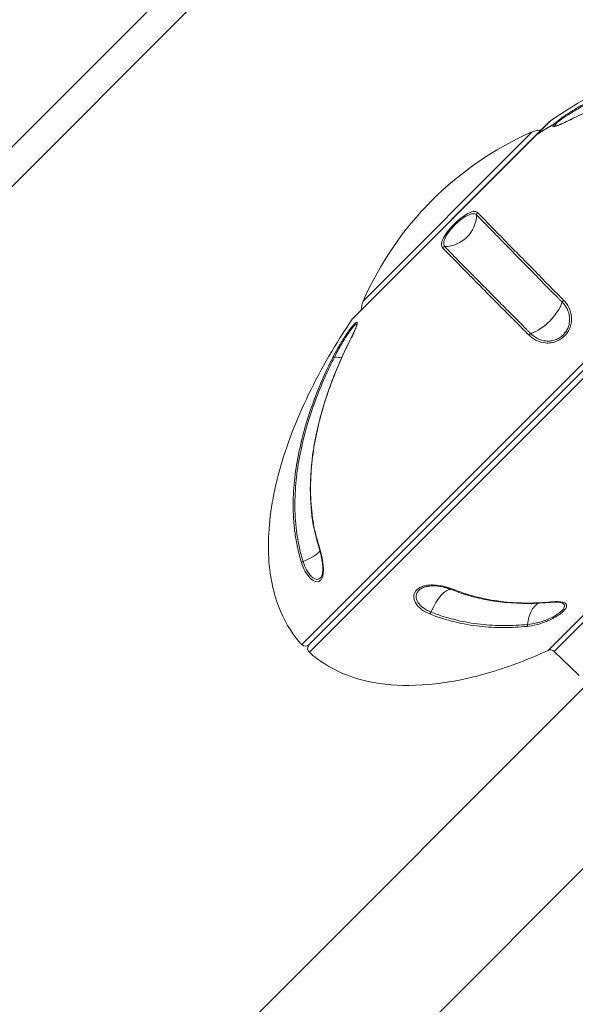
# Model space of a CAD drawing. Units: millimetres. Extents: x -3693 to 4669, y -2537 to 5367.
# Drawn here: x 458 to 510, y 1157 to 1249 of the extents above; entities that cross this region are included whole.
import ezdxf

# ---------------------------------------------------------------- set-up
doc = ezdxf.new("R2010")
doc.units = ezdxf.units.MM
doc.header["$LTSCALE"] = 0.2
doc.header["$MEASUREMENT"] = 0
doc.header["$PDMODE"] = 1
doc.linetypes.add('BORDER', pattern=[1.75, 0.5, -0.25, 0.5, -0.25, 0, -0.25])
for name, color, linetype in [('HAGS-ASTM F1487 Use Zone', 64, 'BORDER'), ('HAGS-Dim Plan - ASTM F1487', 7, 'Continuous'), ('HAGS-Plan', 7, 'Continuous')]:
    doc.layers.add(name, color=color, linetype=linetype)
doc.styles.get("Standard").update_dxf_attribs({"font": 'g13f12d.shx', "height": 300})
doc.dimstyles.new('HAGS - Dim Plan ASTM', dxfattribs={"dimtxt": 300, "dimasz": 200, "dimexe": 0.18, "dimexo": 0.0625, "dimgap": 150, "dimtad": 0, "dimlfac": 0.001, "dimrnd": 0.05, "dimzin": 1, "dimdsep": 46, "dimtxsty": 'Standard', "dimblk": 'HAGS - Dim Plan arrow', "dimcen": 0.1, "dimse1": 1, "dimse2": 1, "dimclrd": 1, "dimadec": 0, "dimazin": 0, "dimtfac": 1, "dimtofl": 0, "dimtmove": 0, "dimatfit": 3, "dimfxl": 1, "dimtolj": 1, "dimtzin": 0, "dimarcsym": 0})

# ---------------------------------------------------------------- blocks, each defined once
blk = doc.blocks.new('A$C0635b667')
at = {"lineweight": 0}
for centre, radius, start, end in [((1190.892, -485.043), 0.5, 135.5, 225), ((1190.186, -485.751), 0.5, 45, 137.87151), ((1220.85, -489.859), 0.5, 45, 55.90688), ((1222.031, -492.3), 2, 66.25709, 90.93312), ((1210.249, -519.086), 31.262, 45.12978, 66.25709)]:
    blk.add_arc(centre, radius, start, end, dxfattribs=at)
for points, knots in [([(1221.131, -489.445), (1218.866, -487.912), (1216.486, -486.516), (1211.675, -484.181), (1209.246, -483.242), (1204.556, -481.952), (1202.298, -481.601), (1198.159, -481.52), (1196.278, -481.789), (1193.307, -482.777), (1192.136, -483.406), (1190.934, -484.344), (1190.731, -484.515), (1190.536, -484.693)], [0, 0, 0, 0, 0.2, 0.2, 0.4, 0.4, 0.6, 0.6, 0.8, 0.8, 0.964853, 0.964853, 1, 1, 1, 1]), ([(1199.851, -486.27), (1200.9, -485.941), (1201.969, -485.725), (1204.18, -485.492), (1205.322, -485.478), (1207.743, -485.61), (1209.028, -485.791), (1211.737, -486.355), (1213.156, -486.766), (1216.126, -487.818), (1217.672, -488.491), (1219.165, -489.245)], [0, 0, 0, 0, 3.403074, 3.403074, 7.049869, 7.049869, 11.3, 11.3, 16.221924, 16.221924, 21.91972, 21.91972, 21.91972, 21.91972]), ([(1197.265, -486.649), (1197.382, -486.671), (1197.522, -486.683), (1197.836, -486.683), (1198.014, -486.671), (1198.409, -486.623), (1198.63, -486.583), (1198.979, -486.509), (1199.109, -486.478), (1199.341, -486.419), (1199.445, -486.391), (1199.559, -486.358), (1199.572, -486.354), (1199.624, -486.339), (1199.662, -486.328), (1199.751, -486.301), (1199.801, -486.286), (1199.851, -486.27)], [0, 0, 0, 0, 0.547816, 0.547816, 1.133019, 1.133019, 1.806538, 1.806538, 2.205946, 2.205946, 2.528141, 2.528141, 2.568813, 2.568813, 2.69085, 2.69085, 2.854053, 2.854053, 2.854053, 2.854053]), ([(1219.165, -489.245), (1219.51, -489.419), (1219.835, -489.575), (1220.217, -489.738), (1220.324, -489.78), (1220.474, -489.833), (1220.527, -489.849), (1220.584, -489.863), (1220.6, -489.866), (1220.612, -489.867), (1220.614, -489.867), (1220.614, -489.867)], [0, 0, 0, 0, 1.322466, 1.322466, 1.911497, 1.911497, 2.329845, 2.329845, 2.552954, 2.552954, 2.658607, 2.658607, 2.658607, 2.658607]), ([(1195.667, -498.935), (1195.725, -498.791), (1195.778, -498.64), (1195.832, -498.466), (1195.838, -498.446), (1195.846, -498.42), (1195.848, -498.412), (1195.853, -498.394), (1195.856, -498.383), (1195.869, -498.339), (1195.878, -498.306), (1195.914, -498.172), (1195.939, -498.07), (1196.024, -497.669), (1196.063, -497.355), (1196.064, -497.062)], [0, 0, 0, 0, 0.501543, 0.501543, 0.563992, 0.563992, 0.587409, 0.587409, 0.622536, 0.622536, 0.72793, 0.72793, 1.044551, 1.044551, 1.959523, 1.959523, 1.959523, 1.959523])]:
    blk.add_open_spline(points, degree=3, knots=knots, dxfattribs=at)
at = {"layer": 'HAGS-Plan', "linetype": 'Continuous', "lineweight": 0}
for p, q in [((776.711, -118.407), (1302.258, -643.955)), ((919.361, -244.087), (1312.356, -637.082)), ((1189.957, -410.031), (1316.202, -536.276)), ((1188.096, -411.893), (1314.34, -538.138)), ((1190.536, -484.693), (1244.542, -538.699)), ((1189.815, -485.415), (1243.819, -539.42)), ((1190.539, -485.397), (1243.838, -538.696)), ((1221.131, -489.445), (1239.79, -508.104)), ((1221.204, -489.505), (1239.729, -508.031)), ((1238.766, -506.398), (1222.837, -490.469)), ((1228.017, -498.121), (1228.017, -498.121)), ((1230.998, -501.102), (1230.998, -501.102)), ((1189.996, -507.887), (1221.348, -539.239)), ((1187.628, -510.795), (1189.9, -508.442)), ((1189.9, -508.442), (1220.793, -539.334))]:
    blk.add_line(p, q, dxfattribs=at)
for centre, radius, start, end in [((1190.892, -485.043), 0.5, 135.5, 225), ((1190.186, -485.751), 0.5, 45, 137.87151), ((1220.85, -489.859), 0.5, 45, 55.90688), ((1222.031, -492.3), 2, 66.25709, 90.93312), ((1210.249, -519.086), 31.262, 45.12978, 66.25709), ((1210.149, -518.985), 31.262, 23.74291, 44.87022), ((1236.935, -507.203), 2, 359.06688, 23.74291), ((1189.541, -508.095), 0.5, 316, 24.53923), ((1239.376, -508.384), 0.5, 34.09312, 45)]:
    blk.add_arc(centre, radius, start, end, dxfattribs=at)
for centre, major_axis, ratio, start_param, end_param in [((1198.325, -484.94), (0.09, -0.286), 0.256802, 1.913184, 2.740513), ((1198.753, -483.643), (0.896, -2.863), 0.255998, 5.055395, 5.939269), ((1198.753, -483.643), (0.896, -2.863), 0.255998, 5.97955, 5.979559), ((1199.941, -486.556), (0.09, -0.286), 0.253724, 2.631657, 3.144285), ((1219.411, -486.711), (-1.354, -2.677), 0.477057, 5.345625, 5.645628), ((1217.397, -487.881), (0.135, 0.268), 0.477466, 5.34528, 6.162613), ((1219.411, -486.711), (-1.354, -2.677), 0.477057, 5.649068, 5.649072), ((1219.029, -489.512), (0.135, 0.268), 0.476496, 6.092449, 6.278861), ((1193.668, -496.769), (0.278, -0.112), 0.361053, 3.785204, 4.612534), ((1192.921, -497.747), (2.787, -1.109), 0.360822, 0.090517, 1.469988), ((1227.673, -498.156), (-0.209, 0.215), 0.96153, 3.944767, 4.762099), ((1230.907, -498.207), (2.087, -2.155), 0.96168, 3.946754, 5.511161), ((1195.946, -499.047), (0.279, -0.111), 0.358519, 3.138608, 3.893593), ((1226.179, -499.349), (0.25, -0.01), 0.480263, 5.354709, 5.354715), ((1230.962, -501.445), (-0.208, 0.216), 0.961525, 4.695751, 5.513084), ((1192.518, -505.78), (0.299, 0.029), 0.603401, 3.560768, 4.381354), ((1191.632, -507.757), (2.986, 0.294), 0.603022, 0.303922, 1.238718), ((1219.565, -506.18), (0.212, -0.212), 0.514583, 0.802335, 1.629664), ((1222.05, -506.94), (2.116, -2.127), 0.516056, 3.944998, 5.490387), ((1192.865, -507.029), (-0.275, -0.121), 0.258423, 0.709374, 0.709681), ((1191.632, -507.757), (2.986, 0.294), 0.603022, 0.258576, 0.258632), ((1194.811, -508.073), (0.299, 0.029), 0.601916, 3.139072, 3.643023), ((1222.823, -509.438), (0.211, -0.213), 0.514567, 1.522524, 2.349853), ((1239.651, -510.134), (-0.268, -0.135), 0.484064, 3.145909, 3.335573)]:
    blk.add_ellipse(centre, major_axis=major_axis, ratio=ratio, start_param=start_param, end_param=end_param, dxfattribs=at)
for points, knots in [([(1221.131, -489.445), (1218.866, -487.912), (1216.486, -486.516), (1211.675, -484.181), (1209.246, -483.242), (1204.556, -481.952), (1202.298, -481.601), (1198.159, -481.52), (1196.278, -481.789), (1193.307, -482.777), (1192.136, -483.406), (1190.934, -484.344), (1190.731, -484.515), (1190.536, -484.693)], [0, 0, 0, 0, 0.2, 0.2, 0.4, 0.4, 0.6, 0.6, 0.8, 0.8, 0.964853, 0.964853, 1, 1, 1, 1]), ([(1198.271, -484.668), (1198.697, -484.533), (1199.126, -484.421), (1199.982, -484.231), (1200.409, -484.154), (1201.263, -484.029), (1201.689, -483.982), (1202.541, -483.916), (1202.969, -483.897), (1204.25, -483.883), (1205.092, -483.927), (1206.751, -484.096), (1207.568, -484.22), (1209.18, -484.536), (1209.976, -484.727), (1211.552, -485.17), (1212.332, -485.422), (1213.863, -485.973), (1214.616, -486.274), (1216.098, -486.917), (1216.827, -487.259), (1217.547, -487.623)], [0, 0, 0, 0, 0.00136951, 0.00136951, 0.00273901, 0.00273901, 0.00410852, 0.00410852, 0.00547802, 0.00547802, 0.00821703, 0.00821703, 0.01095604, 0.01095604, 0.01369506, 0.01369506, 0.01643407, 0.01643407, 0.01917308, 0.01917308, 0.02191209, 0.02191209, 0.02191209, 0.02191209]), ([(1217.58, -487.774), (1217.223, -487.594), (1216.861, -487.417), (1216.133, -487.076), (1215.767, -486.91), (1214.658, -486.429), (1213.908, -486.129), (1212.382, -485.58), (1211.604, -485.329), (1210.033, -484.886), (1209.24, -484.695), (1207.632, -484.379), (1206.818, -484.255), (1205.164, -484.087), (1204.325, -484.044), (1202.622, -484.061), (1201.772, -484.123), (1200.495, -484.308), (1200.069, -484.385), (1199.429, -484.528), (1199.216, -484.58), (1198.896, -484.665), (1198.79, -484.695), (1198.577, -484.756), (1198.469, -484.789), (1198.364, -484.822)], [-0.00000006, -0.00000006, -0.00000006, -0.00000006, 0.00136817, 0.00136817, 0.00273641, 0.00273641, 0.00547287, 0.00547287, 0.00820934, 0.00820934, 0.0109458, 0.0109458, 0.01368227, 0.01368227, 0.01641874, 0.01641874, 0.0191552, 0.0191552, 0.02052343, 0.02052343, 0.02120755, 0.02120755, 0.02154961, 0.02154961, 0.02189167, 0.02189167, 0.02189167, 0.02189167]), ([(1199.898, -486.295), (1199.589, -486.392), (1199.272, -486.48), (1198.619, -486.628), (1198.295, -486.686), (1197.828, -486.731), (1197.68, -486.739), (1197.4, -486.737), (1197.266, -486.726), (1197.025, -486.686), (1196.919, -486.657), (1196.734, -486.578), (1196.656, -486.528), (1196.538, -486.412), (1196.497, -486.344), (1196.452, -486.197), (1196.449, -486.117), (1196.48, -485.949), (1196.515, -485.862), (1196.617, -485.686), (1196.686, -485.597), (1196.935, -485.337), (1197.158, -485.173), (1197.67, -484.888), (1197.961, -484.765), (1198.271, -484.668)], [0, 0, 0, 0, 0.000994113, 0.000994113, 0.001988227, 0.001988227, 0.002485283, 0.002485283, 0.00298234, 0.00298234, 0.003479397, 0.003479397, 0.003976454, 0.003976454, 0.00447351, 0.00447351, 0.004970567, 0.004970567, 0.005467624, 0.005467624, 0.00596468, 0.00596468, 0.006958794, 0.006958794, 0.007952907, 0.007952907, 0.007952907, 0.007952907]), ([(1198.364, -484.822), (1198.081, -484.911), (1197.814, -485.021), (1197.341, -485.273), (1197.132, -485.418), (1196.897, -485.649), (1196.832, -485.729), (1196.734, -485.887), (1196.7, -485.966), (1196.669, -486.118), (1196.67, -486.189), (1196.709, -486.323), (1196.747, -486.385), (1196.854, -486.491), (1196.926, -486.537), (1197.086, -486.605), (1197.17, -486.63), (1197.265, -486.649)], [0, 0, 0, 0, 0.000918344, 0.000918344, 0.001836689, 0.001836689, 0.002295861, 0.002295861, 0.002755033, 0.002755033, 0.003214205, 0.003214205, 0.003673377, 0.003673377, 0.004132549, 0.004132549, 0.004534987, 0.004534987, 0.004534987, 0.004534987]), ([(1189.996, -507.887), (1189.175, -506.09), (1188.482, -504.276), (1187.417, -500.709), (1187.046, -498.957), (1186.661, -495.613), (1186.648, -494.021), (1186.983, -491.083), (1187.329, -489.736), (1188.346, -487.344), (1189.016, -486.299), (1189.815, -485.415)], [0, 0, 0, 0, 0.2, 0.2, 0.4, 0.4, 0.6, 0.6, 0.8, 0.8, 1, 1, 1, 1]), ([(1199.851, -486.27), (1200.9, -485.941), (1201.969, -485.725), (1204.18, -485.492), (1205.322, -485.478), (1207.743, -485.61), (1209.028, -485.791), (1211.737, -486.355), (1213.156, -486.766), (1216.126, -487.818), (1217.672, -488.491), (1219.165, -489.245)], [0, 0, 0, 0, 3.403074, 3.403074, 7.049869, 7.049869, 11.3, 11.3, 16.221924, 16.221924, 21.91972, 21.91972, 21.91972, 21.91972]), ([(1219.186, -489.262), (1218.466, -488.898), (1217.735, -488.554), (1216.25, -487.909), (1215.495, -487.609), (1213.195, -486.782), (1211.627, -486.331), (1209.211, -485.854), (1208.395, -485.73), (1206.739, -485.564), (1205.897, -485.522), (1204.181, -485.536), (1203.32, -485.591), (1202.034, -485.774), (1201.606, -485.852), (1200.753, -486.045), (1200.326, -486.161), (1199.898, -486.295)], [0, 0, 0, 0, 0.00274936, 0.00274936, 0.00549872, 0.00549872, 0.01099743, 0.01099743, 0.01374679, 0.01374679, 0.01649615, 0.01649615, 0.01924551, 0.01924551, 0.02062019, 0.02062019, 0.02199487, 0.02199487, 0.02199487, 0.02199487]), ([(1197.265, -486.649), (1197.382, -486.671), (1197.522, -486.683), (1197.836, -486.683), (1198.014, -486.671), (1198.409, -486.623), (1198.63, -486.583), (1198.979, -486.509), (1199.109, -486.478), (1199.341, -486.419), (1199.445, -486.391), (1199.559, -486.358), (1199.572, -486.354), (1199.624, -486.339), (1199.662, -486.328), (1199.751, -486.301), (1199.801, -486.286), (1199.851, -486.27)], [0, 0, 0, 0, 0.547816, 0.547816, 1.133019, 1.133019, 1.806538, 1.806538, 2.205946, 2.205946, 2.528141, 2.528141, 2.568813, 2.568813, 2.69085, 2.69085, 2.854053, 2.854053, 2.854053, 2.854053]), ([(1217.547, -487.623), (1217.825, -487.763), (1218.111, -487.917), (1218.555, -488.171), (1218.707, -488.26), (1219.007, -488.441), (1219.155, -488.533), (1219.451, -488.722), (1219.597, -488.819), (1219.875, -489.008), (1220.008, -489.103), (1220.253, -489.284), (1220.363, -489.369), (1220.556, -489.528), (1220.638, -489.601), (1220.762, -489.724), (1220.806, -489.777), (1220.853, -489.857), (1220.857, -489.885), (1220.811, -489.936), (1220.705, -489.921), (1220.472, -489.847), (1220.38, -489.813), (1220.181, -489.732), (1220.073, -489.685), (1219.842, -489.581), (1219.718, -489.523), (1219.459, -489.398), (1219.325, -489.332), (1219.186, -489.262)], [0, 0, 0, 0, 0.00104766, 0.00104766, 0.00157149, 0.00157149, 0.00209532, 0.00209532, 0.00261915, 0.00261915, 0.003142979, 0.003142979, 0.003666809, 0.003666809, 0.004190639, 0.004190639, 0.004714469, 0.004714469, 0.005238299, 0.005238299, 0.006285959, 0.006285959, 0.006809789, 0.006809789, 0.007333619, 0.007333619, 0.007857449, 0.007857449, 0.008381278, 0.008381278, 0.008381278, 0.008381278]), ([(1220.61, -489.867), (1220.627, -489.865), (1220.639, -489.86), (1220.666, -489.838), (1220.665, -489.813), (1220.626, -489.739), (1220.586, -489.69), (1220.471, -489.576), (1220.394, -489.508), (1220.213, -489.362), (1220.109, -489.283), (1219.761, -489.034), (1219.49, -488.856), (1219.075, -488.6), (1218.936, -488.516), (1218.656, -488.353), (1218.515, -488.273), (1218.103, -488.044), (1217.837, -487.904), (1217.58, -487.774)], [0.002708473, 0.002708473, 0.002708473, 0.002708473, 0.002941426, 0.002941426, 0.003431664, 0.003431664, 0.003921901, 0.003921901, 0.004412139, 0.004412139, 0.004902377, 0.004902377, 0.005882852, 0.005882852, 0.00637309, 0.00637309, 0.006863327, 0.006863327, 0.007843803, 0.007843803, 0.007843803, 0.007843803]), ([(1219.165, -489.245), (1219.51, -489.419), (1219.835, -489.575), (1220.217, -489.738), (1220.324, -489.78), (1220.474, -489.833), (1220.527, -489.849), (1220.584, -489.863), (1220.6, -489.866), (1220.612, -489.867), (1220.614, -489.867), (1220.614, -489.867)], [0, 0, 0, 0, 1.322466, 1.322466, 1.911497, 1.911497, 2.329845, 2.329845, 2.552954, 2.552954, 2.658607, 2.658607, 2.658607, 2.658607]), ([(1193.421, -496.74), (1193.537, -496.449), (1193.681, -496.188), (1194.027, -495.734), (1194.224, -495.548), (1194.548, -495.359), (1194.657, -495.313), (1194.877, -495.256), (1194.989, -495.244), (1195.206, -495.26), (1195.31, -495.287), (1195.507, -495.379), (1195.601, -495.444), (1195.765, -495.608), (1195.839, -495.707), (1195.963, -495.935), (1196.014, -496.061), (1196.091, -496.338), (1196.118, -496.487), (1196.148, -496.795), (1196.152, -496.957), (1196.134, -497.447), (1196.083, -497.784), (1195.931, -498.429), (1195.831, -498.742), (1195.715, -499.034)], [0, 0, 0, 0, 0.000994113, 0.000994113, 0.001988227, 0.001988227, 0.002485283, 0.002485283, 0.00298234, 0.00298234, 0.003479397, 0.003479397, 0.003976454, 0.003976454, 0.00447351, 0.00447351, 0.004970567, 0.004970567, 0.005467624, 0.005467624, 0.00596468, 0.00596468, 0.006958794, 0.006958794, 0.007952907, 0.007952907, 0.007952907, 0.007952907]), ([(1196.064, -497.061), (1196.064, -496.952), (1196.059, -496.844), (1196.035, -496.598), (1196.011, -496.461), (1195.939, -496.206), (1195.893, -496.09), (1195.78, -495.881), (1195.712, -495.789), (1195.561, -495.64), (1195.476, -495.58), (1195.296, -495.498), (1195.202, -495.475), (1195.005, -495.463), (1194.904, -495.476), (1194.706, -495.533), (1194.608, -495.577), (1194.318, -495.758), (1194.143, -495.931), (1193.835, -496.353), (1193.706, -496.592), (1193.6, -496.858)], [0.001958526, 0.001958526, 0.001958526, 0.001958526, 0.002295861, 0.002295861, 0.002755033, 0.002755033, 0.003214205, 0.003214205, 0.003673377, 0.003673377, 0.004132549, 0.004132549, 0.004591722, 0.004591722, 0.005050894, 0.005050894, 0.005510066, 0.005510066, 0.00642841, 0.00642841, 0.007346754, 0.007346754, 0.007346754, 0.007346754]), ([(1192.253, -505.88), (1192.183, -505.16), (1192.145, -504.431), (1192.146, -502.948), (1192.184, -502.195), (1192.351, -500.655), (1192.482, -499.879), (1192.77, -498.706), (1192.879, -498.315), (1193.126, -497.528), (1193.264, -497.133), (1193.421, -496.74)], [0, 0, 0, 0, 0.00270616, 0.00270616, 0.00541232, 0.00541232, 0.00811847, 0.00811847, 0.00947155, 0.00947155, 0.01082463, 0.01082463, 0.01082463, 0.01082463]), ([(1193.6, -496.858), (1193.444, -497.248), (1193.305, -497.642), (1193.059, -498.426), (1192.951, -498.816), (1192.666, -499.984), (1192.536, -500.757), (1192.369, -502.29), (1192.331, -503.04), (1192.331, -504.517), (1192.368, -505.245), (1192.438, -505.96)], [-0.00000006, -0.00000006, -0.00000006, -0.00000006, 0.00135096, 0.00135096, 0.00270198, 0.00270198, 0.00540401, 0.00540401, 0.00810605, 0.00810605, 0.01080809, 0.01080809, 0.01080809, 0.01080809]), ([(1195.667, -498.935), (1195.725, -498.791), (1195.778, -498.64), (1195.832, -498.466), (1195.838, -498.446), (1195.846, -498.42), (1195.848, -498.412), (1195.853, -498.394), (1195.856, -498.383), (1195.869, -498.339), (1195.878, -498.306), (1195.914, -498.172), (1195.939, -498.07), (1196.024, -497.669), (1196.063, -497.355), (1196.064, -497.062)], [0, 0, 0, 0, 0.501543, 0.501543, 0.563992, 0.563992, 0.587409, 0.587409, 0.622536, 0.622536, 0.72793, 0.72793, 1.044551, 1.044551, 1.959523, 1.959523, 1.959523, 1.959523]), ([(1219.662, -506.058), (1219.943, -505.778), (1220.216, -505.512), (1220.745, -504.994), (1220.999, -504.743), (1221.487, -504.253), (1221.721, -504.014), (1222.176, -503.55), (1222.398, -503.326), (1223.046, -502.679), (1223.45, -502.285), (1224.203, -501.548), (1224.552, -501.205), (1225.203, -500.558), (1225.506, -500.257), (1226.076, -499.694), (1226.343, -499.432), (1226.839, -498.949), (1227.069, -498.726), (1227.493, -498.312), (1227.688, -498.12), (1227.869, -497.944)], [0, 0, 0, 0, 0.00136951, 0.00136951, 0.00273901, 0.00273901, 0.00410852, 0.00410852, 0.00547802, 0.00547802, 0.00821703, 0.00821703, 0.01095604, 0.01095604, 0.01369506, 0.01369506, 0.01643407, 0.01643407, 0.01917308, 0.01917308, 0.02191209, 0.02191209, 0.02191209, 0.02191209]), ([(1227.967, -498.161), (1227.877, -498.248), (1227.783, -498.34), (1227.588, -498.531), (1227.487, -498.63), (1227.169, -498.94), (1226.94, -499.162), (1226.446, -499.644), (1226.181, -499.905), (1225.613, -500.466), (1225.311, -500.766), (1224.663, -501.41), (1224.315, -501.752), (1223.565, -502.488), (1223.163, -502.881), (1222.302, -503.741), (1221.852, -504.203), (1221.123, -504.936), (1220.87, -505.186), (1220.475, -505.574), (1220.341, -505.705), (1220.137, -505.906), (1220.069, -505.973), (1219.931, -506.11), (1219.86, -506.18), (1219.791, -506.249)], [-0.00000006, -0.00000006, -0.00000006, -0.00000006, 0.00136817, 0.00136817, 0.00273641, 0.00273641, 0.00547287, 0.00547287, 0.00820934, 0.00820934, 0.0109458, 0.0109458, 0.01368227, 0.01368227, 0.01641874, 0.01641874, 0.0191552, 0.0191552, 0.02052343, 0.02052343, 0.02120755, 0.02120755, 0.02154961, 0.02154961, 0.02189167, 0.02189167, 0.02189167, 0.02189167]), ([(1227.869, -497.944), (1227.938, -497.877), (1228.036, -497.842), (1228.23, -497.845), (1228.304, -497.856), (1228.465, -497.899), (1228.553, -497.931), (1228.748, -498.019), (1228.854, -498.075), (1229.077, -498.211), (1229.197, -498.291), (1229.444, -498.475), (1229.57, -498.576), (1229.827, -498.799), (1229.958, -498.92), (1230.206, -499.168), (1230.328, -499.299), (1230.551, -499.555), (1230.654, -499.683), (1230.93, -500.055), (1231.066, -500.282), (1231.196, -500.571), (1231.228, -500.66), (1231.269, -500.82), (1231.279, -500.891), (1231.28, -501.019), (1231.271, -501.076), (1231.235, -501.174), (1231.208, -501.215), (1231.173, -501.249)], [0, 0, 0, 0, 0.00104766, 0.00104766, 0.00157149, 0.00157149, 0.00209532, 0.00209532, 0.00261915, 0.00261915, 0.003142979, 0.003142979, 0.003666809, 0.003666809, 0.004190639, 0.004190639, 0.004714469, 0.004714469, 0.005238299, 0.005238299, 0.006285959, 0.006285959, 0.006809789, 0.006809789, 0.007333619, 0.007333619, 0.007857449, 0.007857449, 0.008381278, 0.008381278, 0.008381278, 0.008381278]), ([(1230.957, -501.151), (1231.022, -501.088), (1231.06, -500.998), (1231.067, -500.822), (1231.062, -500.757), (1231.032, -500.611), (1231.007, -500.529), (1230.899, -500.262), (1230.782, -500.053), (1230.535, -499.708), (1230.442, -499.589), (1230.238, -499.351), (1230.126, -499.23), (1229.896, -499), (1229.775, -498.888), (1229.536, -498.685), (1229.419, -498.593), (1229.074, -498.347), (1228.863, -498.229), (1228.596, -498.12), (1228.515, -498.095), (1228.366, -498.063), (1228.299, -498.057), (1228.121, -498.063), (1228.031, -498.098), (1227.967, -498.161)], [0, 0, 0, 0, 0.000980475, 0.000980475, 0.001470713, 0.001470713, 0.001960951, 0.001960951, 0.002941426, 0.002941426, 0.003431664, 0.003431664, 0.003921901, 0.003921901, 0.004412139, 0.004412139, 0.004902377, 0.004902377, 0.005882852, 0.005882852, 0.00637309, 0.00637309, 0.006863327, 0.006863327, 0.007843803, 0.007843803, 0.007843803, 0.007843803]), ([(1194.513, -508.101), (1194.378, -506.722), (1194.356, -505.285), (1194.64, -502.468), (1194.908, -501.062), (1195.475, -499.432), (1195.568, -499.184), (1195.667, -498.935)], [0, 0, 0, 0, 5.184179, 5.184179, 9.951504, 9.951504, 10.808222, 10.808222, 10.808222, 10.808222]), ([(1195.715, -499.034), (1195.558, -499.429), (1195.416, -499.82), (1195.168, -500.603), (1195.062, -500.994), (1194.787, -502.167), (1194.657, -502.942), (1194.485, -504.48), (1194.448, -505.237), (1194.449, -506.731), (1194.487, -507.464), (1194.558, -508.185)], [0, 0, 0, 0, 0.00134844, 0.00134844, 0.00269689, 0.00269689, 0.00539378, 0.00539378, 0.00809067, 0.00809067, 0.01078756, 0.01078756, 0.01078756, 0.01078756]), ([(1222.753, -509.21), (1222.822, -509.142), (1222.893, -509.071), (1223.03, -508.934), (1223.098, -508.866), (1223.301, -508.662), (1223.433, -508.529), (1223.824, -508.137), (1224.077, -507.885), (1224.815, -507.16), (1225.281, -506.715), (1226.151, -505.862), (1226.551, -505.463), (1227.295, -504.723), (1227.642, -504.381), (1228.62, -503.426), (1229.185, -502.878), (1229.926, -502.151), (1230.154, -501.927), (1230.579, -501.514), (1230.776, -501.325), (1230.957, -501.151)], [-0.00000006, -0.00000006, -0.00000006, -0.00000006, 0.0003417, 0.0003417, 0.00068346, 0.00068346, 0.00136698, 0.00136698, 0.00273403, 0.00273403, 0.00546812, 0.00546812, 0.0082022, 0.0082022, 0.01093629, 0.01093629, 0.01640447, 0.01640447, 0.01913855, 0.01913855, 0.02187264, 0.02187264, 0.02187264, 0.02187264]), ([(1231.173, -501.249), (1230.992, -501.424), (1230.794, -501.613), (1230.368, -502.027), (1230.139, -502.252), (1229.396, -502.982), (1228.829, -503.532), (1227.847, -504.491), (1227.499, -504.834), (1226.753, -505.578), (1226.353, -505.978), (1225.48, -506.835), (1225.01, -507.281), (1224.268, -508.008), (1224.015, -508.261), (1223.494, -508.787), (1223.225, -509.059), (1222.943, -509.339)], [0, 0, 0, 0, 0.00274936, 0.00274936, 0.00549872, 0.00549872, 0.01099743, 0.01099743, 0.01374679, 0.01374679, 0.01649615, 0.01649615, 0.01924551, 0.01924551, 0.02062019, 0.02062019, 0.02199487, 0.02199487, 0.02199487, 0.02199487]), ([(1194.558, -508.185), (1194.585, -508.463), (1194.593, -508.712), (1194.571, -509.037), (1194.558, -509.138), (1194.519, -509.315), (1194.493, -509.391), (1194.391, -509.579), (1194.292, -509.645), (1194.098, -509.623), (1194.027, -509.596), (1193.873, -509.503), (1193.788, -509.434), (1193.617, -509.264), (1193.527, -509.159), (1193.35, -508.922), (1193.262, -508.79), (1193.091, -508.505), (1193.01, -508.355), (1192.857, -508.043), (1192.786, -507.882), (1192.656, -507.56), (1192.597, -507.397), (1192.493, -507.077), (1192.448, -506.92), (1192.332, -506.457), (1192.28, -506.158), (1192.253, -505.88)], [0, 0, 0, 0, 0.001034197, 0.001034197, 0.001551296, 0.001551296, 0.002068395, 0.002068395, 0.003102592, 0.003102592, 0.00361969, 0.00361969, 0.004136789, 0.004136789, 0.004653888, 0.004653888, 0.005170986, 0.005170986, 0.005688085, 0.005688085, 0.006205184, 0.006205184, 0.006722282, 0.006722282, 0.007239381, 0.007239381, 0.008273578, 0.008273578, 0.008273578, 0.008273578]), ([(1192.438, -505.96), (1192.462, -506.216), (1192.508, -506.492), (1192.608, -506.92), (1192.646, -507.065), (1192.736, -507.361), (1192.787, -507.512), (1192.957, -507.96), (1193.095, -508.259), (1193.326, -508.66), (1193.406, -508.784), (1193.568, -509.005), (1193.651, -509.103), (1193.809, -509.26), (1193.887, -509.322), (1194.03, -509.405), (1194.096, -509.426), (1194.216, -509.433), (1194.269, -509.417), (1194.359, -509.353), (1194.398, -509.304), (1194.455, -509.191), (1194.476, -509.131), (1194.493, -509.064)], [0, 0, 0, 0, 0.000967287, 0.000967287, 0.00145093, 0.00145093, 0.001934573, 0.001934573, 0.00290186, 0.00290186, 0.003385503, 0.003385503, 0.003869146, 0.003869146, 0.004352789, 0.004352789, 0.004836433, 0.004836433, 0.005320076, 0.005320076, 0.005803719, 0.005803719, 0.006203684, 0.006203684, 0.006203684, 0.006203684]), ([(1222.943, -509.339), (1222.738, -509.542), (1222.503, -509.711), (1221.963, -509.972), (1221.667, -510.059), (1221.193, -510.097), (1221.035, -510.094), (1220.718, -510.054), (1220.557, -510.017), (1220.246, -509.908), (1220.098, -509.837), (1219.816, -509.66), (1219.683, -509.555), (1219.448, -509.321), (1219.342, -509.189), (1219.163, -508.908), (1219.091, -508.759), (1218.98, -508.449), (1218.942, -508.289), (1218.901, -507.97), (1218.898, -507.809), (1218.935, -507.338), (1219.023, -507.038), (1219.284, -506.502), (1219.458, -506.262), (1219.662, -506.058)], [0, 0, 0, 0, 0.000994113, 0.000994113, 0.001988227, 0.001988227, 0.002485283, 0.002485283, 0.00298234, 0.00298234, 0.003479397, 0.003479397, 0.003976454, 0.003976454, 0.00447351, 0.00447351, 0.004970567, 0.004970567, 0.005467624, 0.005467624, 0.00596468, 0.00596468, 0.006958794, 0.006958794, 0.007952907, 0.007952907, 0.007952907, 0.007952907]), ([(1219.791, -506.249), (1219.605, -506.435), (1219.445, -506.652), (1219.203, -507.136), (1219.12, -507.407), (1219.081, -507.833), (1219.083, -507.98), (1219.118, -508.27), (1219.151, -508.416), (1219.251, -508.7), (1219.316, -508.836), (1219.479, -509.093), (1219.575, -509.213), (1219.791, -509.427), (1219.912, -509.524), (1220.17, -509.684), (1220.306, -509.748), (1220.589, -509.847), (1220.736, -509.879), (1221.025, -509.913), (1221.169, -509.914), (1221.599, -509.875), (1221.866, -509.793), (1222.353, -509.551), (1222.566, -509.395), (1222.753, -509.21)], [0, 0, 0, 0, 0.000918344, 0.000918344, 0.001836689, 0.001836689, 0.002295861, 0.002295861, 0.002755033, 0.002755033, 0.003214205, 0.003214205, 0.003673377, 0.003673377, 0.004132549, 0.004132549, 0.004591722, 0.004591722, 0.005050894, 0.005050894, 0.005510066, 0.005510066, 0.00642841, 0.00642841, 0.007346754, 0.007346754, 0.007346754, 0.007346754]), ([(1194.493, -509.064), (1194.516, -508.971), (1194.532, -508.844), (1194.543, -508.525), (1194.534, -508.321), (1194.513, -508.101)], [0, 0, 0, 0, 0.701391, 0.701391, 1.54438, 1.54438, 1.54438, 1.54438]), ([(1239.901, -509.977), (1239.762, -509.7), (1239.639, -509.445), (1239.484, -509.099), (1239.437, -508.989), (1239.358, -508.791), (1239.326, -508.702), (1239.278, -508.548), (1239.262, -508.483), (1239.253, -508.386), (1239.259, -508.352), (1239.294, -508.324), (1239.323, -508.328), (1239.405, -508.376), (1239.458, -508.42), (1239.521, -508.483)], [0, 0, 0, 0, 0.001049407, 0.001049407, 0.001574111, 0.001574111, 0.002098815, 0.002098815, 0.002623519, 0.002623519, 0.003148222, 0.003148222, 0.003672926, 0.003672926, 0.00419763, 0.00419763, 0.00419763, 0.00419763]), ([(1239.79, -508.104), (1241.323, -510.369), (1242.718, -512.749), (1245.054, -517.559), (1245.993, -519.989), (1247.283, -524.679), (1247.634, -526.936), (1247.715, -531.076), (1247.446, -532.957), (1246.458, -535.927), (1245.829, -537.099), (1244.891, -538.301), (1244.719, -538.504), (1244.542, -538.699)], [0, 0, 0, 0, 0.2, 0.2, 0.4, 0.4, 0.6, 0.6, 0.8, 0.8, 0.964853, 0.964853, 1, 1, 1, 1]), ([(1239.309, -508.569), (1239.309, -508.569), (1239.309, -508.571), (1239.311, -508.583), (1239.314, -508.603), (1239.331, -508.669), (1239.348, -508.725), (1239.407, -508.891), (1239.457, -509.014), (1239.597, -509.338), (1239.698, -509.553), (1239.845, -509.852), (1239.881, -509.925), (1239.918, -509.999)], [0.124072, 0.124072, 0.124072, 0.124072, 0.21656, 0.21656, 0.484292, 0.484292, 0.910093, 0.910093, 1.566597, 1.566597, 2.477666, 2.477666, 2.76245, 2.76245, 2.76245, 2.76245]), ([(1241.414, -511.607), (1241.285, -511.351), (1241.142, -511.081), (1240.914, -510.669), (1240.835, -510.53), (1240.672, -510.251), (1240.587, -510.109), (1240.33, -509.694), (1240.152, -509.423), (1239.901, -509.074), (1239.82, -508.968), (1239.673, -508.786), (1239.605, -508.709), (1239.489, -508.594), (1239.44, -508.554), (1239.366, -508.515), (1239.34, -508.515), (1239.317, -508.541), (1239.312, -508.555), (1239.31, -508.573)], [0, 0, 0, 0, 0.000980475, 0.000980475, 0.001470713, 0.001470713, 0.001960951, 0.001960951, 0.002941426, 0.002941426, 0.003431664, 0.003431664, 0.003921901, 0.003921901, 0.004412139, 0.004412139, 0.004902377, 0.004902377, 0.005154702, 0.005154702, 0.005154702, 0.005154702]), ([(1239.521, -508.483), (1239.583, -508.545), (1239.657, -508.628), (1239.816, -508.821), (1239.903, -508.933), (1240.177, -509.303), (1240.373, -509.589), (1240.656, -510.032), (1240.75, -510.184), (1240.931, -510.483), (1241.018, -510.631), (1241.187, -510.927), (1241.268, -511.074), (1241.423, -511.363), (1241.497, -511.504), (1241.566, -511.642)], [0.00419763, 0.00419763, 0.00419763, 0.00419763, 0.004720586, 0.004720586, 0.005243542, 0.005243542, 0.006289454, 0.006289454, 0.00681241, 0.00681241, 0.007335366, 0.007335366, 0.007858322, 0.007858322, 0.008381278, 0.008381278, 0.008381278, 0.008381278]), ([(1242.81, -529.207), (1242.945, -528.78), (1243.061, -528.356), (1243.256, -527.505), (1243.335, -527.079), (1243.458, -526.225), (1243.503, -525.796), (1243.565, -524.939), (1243.582, -524.511), (1243.597, -523.23), (1243.558, -522.393), (1243.397, -520.742), (1243.276, -519.928), (1242.963, -518.318), (1242.772, -517.522), (1242.332, -515.95), (1242.083, -515.173), (1241.538, -513.648), (1241.241, -512.899), (1240.603, -511.422), (1240.262, -510.694), (1239.901, -509.977)], [0, 0, 0, 0, 0.00136951, 0.00136951, 0.00273901, 0.00273901, 0.00410852, 0.00410852, 0.00547802, 0.00547802, 0.00821703, 0.00821703, 0.01095604, 0.01095604, 0.01369506, 0.01369506, 0.01643407, 0.01643407, 0.01917308, 0.01917308, 0.02191209, 0.02191209, 0.02191209, 0.02191209]), ([(1239.918, -509.999), (1240.794, -511.739), (1241.559, -513.552), (1242.748, -517.212), (1243.196, -519.068), (1243.631, -522.593), (1243.682, -524.268), (1243.401, -527.061), (1243.179, -528.169), (1242.836, -529.255)], [0, 0, 0, 0, 6.667872, 6.667872, 12.98571, 12.98571, 18.375843, 18.375843, 21.907713, 21.907713, 21.907713, 21.907713])]:
    blk.add_open_spline(points, degree=3, knots=knots, dxfattribs=at)
blk.add_rational_spline([(1238.519, -506.833), (1238.866, -507.38), (1239.2, -507.93), (1239.521, -508.483)], [1, 0.99968699368, 0.99968699368, 1], degree=3, dxfattribs=at)
blk = doc.blocks.new('HAGS - Dim Plan arrow')
at = {"color": 1, "lineweight": 0}
blk.add_lwpolyline([(0, 0, 0, 0.35, 0), (-1, 0, 0.015, 0.015, 0)], format="xyseb", dxfattribs=at)
blk = doc.blocks.new('*D9')
at = {"layer": 'Defpoints', "color": 0, "transparency": 16777216}
for p in [(665.672, 3199.386), (-12.303, -2135.571), (4133.988, -2135.571)]:
    blk.add_point(p, dxfattribs=at)
at = {"layer": 'HAGS-Dim Plan - ASTM F1487', "color": 1, "lineweight": -2, "transparency": 16777216}
for p, q in [((4133.988, 2999.386), (4133.988, 1241.517)), ((4133.988, -1935.571), (4133.988, -273.483))]:
    blk.add_line(p, q, dxfattribs=at)
at = {"layer": 'HAGS-Dim Plan - ASTM F1487', "color": 1, "lineweight": -2, "transparency": 16777216, "xscale": 200, "yscale": 200, "zscale": 200}
for p, rotation in [((4133.988, 3199.386), 90), ((4133.988, -2135.571), 270)]:
    blk.add_blockref('HAGS - Dim Plan arrow', p, dxfattribs=dict(at, rotation=rotation))
at = {"layer": 'HAGS-Dim Plan - ASTM F1487', "color": 0, "transparency": 16777216, "char_height": 300, "attachment_point": 5, "rotation": 90}
for s, insert in [('\\A1;[17\'-6"]', (4448.988, 484.017)), ('\\A1;5.33m', (3833.988, 484.017))]:
    blk.add_mtext(s, dxfattribs=dict(at, insert=insert))
blk = doc.blocks.new('*D10')
at = {"layer": 'Defpoints', "color": 0, "transparency": 16777216}
for p in [(659.959, 1374.971, 968), (-48.083, -292.608, 624.69), (3090.419, -292.608)]:
    blk.add_point(p, dxfattribs=at)
at = {"layer": 'HAGS-Dim Plan - ASTM F1487', "color": 1, "lineweight": -2, "transparency": 16777216}
for p, q in [((3090.419, 1574.971), (3090.419, 1774.971)), ((3090.419, -492.608), (3090.419, -692.608))]:
    blk.add_line(p, q, dxfattribs=at)
at = {"layer": 'HAGS-Dim Plan - ASTM F1487', "color": 1, "lineweight": -2, "transparency": 16777216, "xscale": 200, "yscale": 200, "zscale": 200}
for p, rotation in [((3090.419, 1374.971), 270), ((3090.419, -292.608), 90)]:
    blk.add_blockref('HAGS - Dim Plan arrow', p, dxfattribs=dict(at, rotation=rotation))
at = {"layer": 'HAGS-Dim Plan - ASTM F1487', "color": 0, "transparency": 16777216, "char_height": 300, "attachment_point": 5, "rotation": 90}
for s, insert in [('\\A1;1.67m', (2790.419, 541.182)), ('\\A1;[5\'-6"]', (3405.419, 541.182))]:
    blk.add_mtext(s, dxfattribs=dict(at, insert=insert))
blk = doc.blocks.new('*D11')
at = {"layer": 'Defpoints', "color": 0, "transparency": 16777216}
for p in [(2532.869, 4869.625), (2532.869, 1332.188), (-3692.862, 335.826)]:
    blk.add_point(p, dxfattribs=at)
at = {"layer": 'HAGS-Dim Plan - ASTM F1487', "color": 1, "lineweight": -2, "transparency": 16777216}
for p, q in [((-3492.862, 4869.625), (-1265.697, 4869.625)), ((2332.869, 4869.625), (309.303, 4869.625))]:
    blk.add_line(p, q, dxfattribs=at)
at = {"layer": 'HAGS-Dim Plan - ASTM F1487', "color": 1, "lineweight": -2, "transparency": 16777216, "xscale": 200, "yscale": 200, "zscale": 200, "rotation": 180}
blk.add_blockref('HAGS - Dim Plan arrow', (-3692.862, 4869.625), dxfattribs=at)
at = {"layer": 'HAGS-Dim Plan - ASTM F1487', "color": 1, "lineweight": -2, "transparency": 16777216, "xscale": 200, "yscale": 200, "zscale": 200}
blk.add_blockref('HAGS - Dim Plan arrow', (2532.869, 4869.625), dxfattribs=at)
at = {"layer": 'HAGS-Dim Plan - ASTM F1487', "color": 0, "transparency": 16777216, "char_height": 300, "attachment_point": 5}
for s, insert in [('\\A1;6.23m', (-478.197, 5169.655)), ('\\A1;[20\'-5"]', (-478.197, 4554.625))]:
    blk.add_mtext(s, dxfattribs=dict(at, insert=insert))
blk = doc.blocks.new('*D12')
at = {"layer": 'Defpoints', "color": 0, "transparency": 16777216}
for p in [(1059.636, 3828.988), (1059.636, 959.229), (-1862.862, 322.17)]:
    blk.add_point(p, dxfattribs=at)
at = {"layer": 'HAGS-Dim Plan - ASTM F1487', "color": 1, "lineweight": -2, "transparency": 16777216}
for p, q in [((-1662.862, 3828.988), (-1159.232, 3828.988)), ((859.636, 3828.988), (206.816, 3828.988))]:
    blk.add_line(p, q, dxfattribs=at)
at = {"layer": 'HAGS-Dim Plan - ASTM F1487', "color": 1, "lineweight": -2, "transparency": 16777216, "xscale": 200, "yscale": 200, "zscale": 200, "rotation": 180}
blk.add_blockref('HAGS - Dim Plan arrow', (-1862.862, 3828.988), dxfattribs=at)
at = {"layer": 'HAGS-Dim Plan - ASTM F1487', "color": 1, "lineweight": -2, "transparency": 16777216, "xscale": 200, "yscale": 200, "zscale": 200}
blk.add_blockref('HAGS - Dim Plan arrow', (1059.636, 3828.988), dxfattribs=at)
at = {"layer": 'HAGS-Dim Plan - ASTM F1487', "color": 0, "transparency": 16777216, "char_height": 300, "attachment_point": 5}
for s, insert in [('\\A1;2.92m', (-476.208, 4129.09)), ('\\A1;[9\'-7"]', (-476.208, 3513.915))]:
    blk.add_mtext(s, dxfattribs=dict(at, insert=insert))

msp = doc.modelspace()

# ---------------------------------------------------------------- linework, layer by layer
at = {"layer": 'HAGS-ASTM F1487 Use Zone'}
msp.add_lwpolyline([(2134.976, 65.164, -0.527931), (-743.945, -2007.122, -0.020667), (-1057.85, -1959.916, -0.045943), (-1380.148, -1866.396, -0.125152), (-2252.91, -1638.663, -0.022119), (-2449.853, -1563.131, -0.019517), (-2578.479, -1501.08, -0.259165), (-3688.64, 211.592, -0.033983), (-3688.64, 460.061, -0.259165), (-2578.479, 2172.733, -0.019517), (-2449.853, 2234.784, -0.022119), (-2252.91, 2310.316, -0.125152), (-1380.148, 2538.049, -0.046113), (-1056.627, 2631.804, -0.015548), (-819.861, 2669.726, -0.058854), (-400.165, 2893.881, -0.060938), (17.378, 3083.229, -0.644721), (2409.706, 665.276, -0.057956), (2227.695, 268.905, -0.027619)], format="xyb", close=True, dxfattribs=at)

# ---------------------------------------------------------------- block references
at = {"rotation": 90}
msp.add_blockref('A$C0635b667', (0, 0), dxfattribs=at)

# ---------------------------------------------------------------- dimensions: what is measured, and where the dimension line sits
at = {"layer": 'HAGS-Dim Plan - ASTM F1487'}
for base, p1, p2, angle, picture, middle in [((2532.869, 4869.625), (-3692.862, 335.826), (2532.869, 1332.188), 180, '*D11', (-478.197, 4869.625)), ((1059.636, 3828.988), (-1862.862, 322.17), (1059.636, 959.229), 180, '*D12', (-476.208, 3828.988)), ((4133.988, -2135.571), (665.672, 3199.386), (-12.303, -2135.571), 90, '*D9', (4133.988, 484.017)), ((3090.419, -292.608), (659.959, 1374.971, 968), (-48.083, -292.608, 624.69), 90, '*D10', (3090.419, 541.182))]:
    dim = msp.add_linear_dim(base=base, p1=p1, p2=p2, angle=angle, dimstyle='HAGS - Dim Plan ASTM', override={"dimrnd": 0.01, "dimpost": 'm\\X'}, dxfattribs=at)
    dim.commit()
    dim.dimension.update_dxf_attribs({"geometry": picture, "text_midpoint": middle, "dimtype": 160})

doc.saveas('drawing.dxf')
